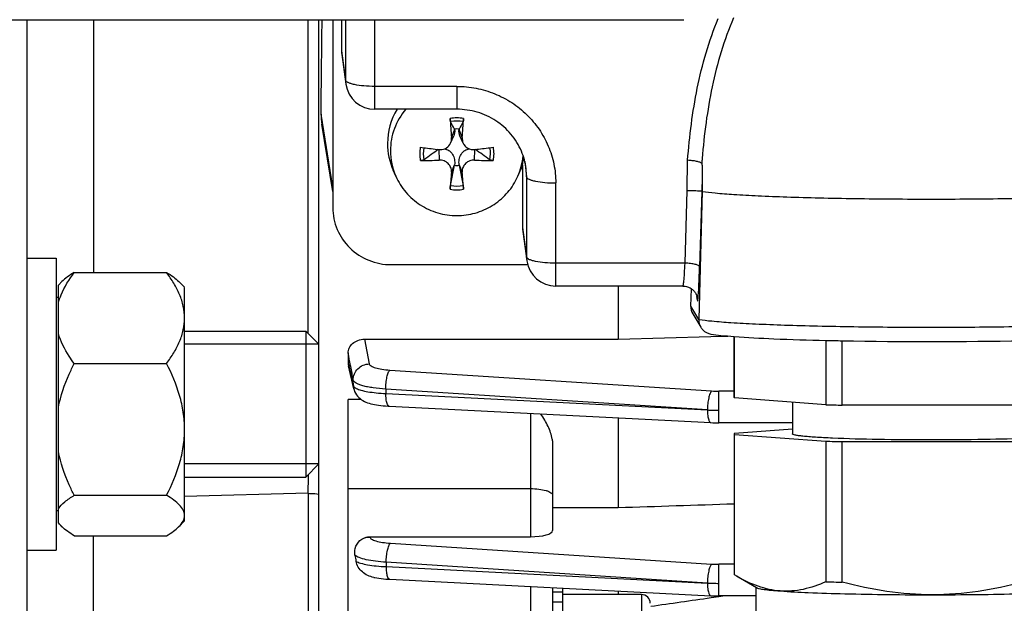
# Model space of a CAD drawing. Units: millimetres. Extents: x -1901 to 3285, y -189 to 3125.
# Drawn here: x 1754 to 1822, y 96 to 136 of the extents above; entities that cross this region are included whole.
import ezdxf

# ---------------------------------------------------------------- set-up
doc = ezdxf.new("R2010")
doc.units = ezdxf.units.MM
doc.header["$LTSCALE"] = 46.255
doc.header["$PDMODE"] = 3
doc.header["$PDSIZE"] = 0.3125
doc.layers.get('0').update_dxf_attribs({"linetype": 'CONTINUOUS'})
doc.layers.get('Defpoints').update_dxf_attribs({"linetype": 'CONTINUOUS'})
doc.layers.add('AM_5', color=3, linetype='CONTINUOUS', lineweight=25)
doc.layers.add('DETAILS', color=7, linetype='CONTINUOUS')
doc.styles.get("Standard").update_dxf_attribs({"font": 'txt', "width": 0.7})
doc.dimstyles.new('AM_DIN$0', dxfattribs={"dimtxt": 3.5, "dimasz": 2.5, "dimexe": 1, "dimexo": 1, "dimgap": 1.5, "dimtad": 1, "dimdsep": 46, "dimtxsty": 'STANDARD', "dimcen": 0, "dimclrd": 256, "dimclre": 256, "dimclrt": 2, "dimadec": 0, "dimazin": 2, "dimtp": 0.1, "dimtm": 0.1, "dimtfac": 0.71, "dimtdec": 3, "dimtmove": 0, "dimatfit": 3, "dimfxl": 1, "dimlwd": -1, "dimlwe": -1, "dimarcsym": 0})

# ---------------------------------------------------------------- blocks, each defined once
blk = doc.blocks.new('*D23')
at = {"layer": 'AM_5', "ltscale": 10, "transparency": 16777216}
for p, q in [((935.062, 790.721), (2067.36, 790.721)), ((2066.36, -139.279), (2066.36, 760.721)), ((935.062, -169.279), (2067.36, -169.279))]:
    blk.add_line(p, q, dxfattribs=at)
for points in [[(2061.36, 760.721), (2071.36, 760.721), (2066.36, 790.721)], [(2061.36, -139.279), (2071.36, -139.279), (2066.36, -169.279)]]:
    blk.add_solid(points, dxfattribs=at)
at = {"layer": 'Defpoints', "color": 0, "ltscale": 10, "transparency": 16777216}
for p in [(934.062, 790.721), (2066.36, 790.721), (934.062, -169.279)]:
    blk.add_point(p, dxfattribs=at)
at = {"layer": 'AM_5', "color": 2, "ltscale": 10, "transparency": 16777216, "insert": (2033.86, 305.313), "char_height": 35, "attachment_point": 5, "rotation": 90}
blk.add_mtext('960', dxfattribs=at)

msp = doc.modelspace()

# ---------------------------------------------------------------- linework, layer by layer
at = {"color": 7, "linetype": 'Continuous'}
for p, q in [((1669.796, 135.721), (1799.777, 135.721)), ((1754.777, 135.721), (1754.777, 49.221)), ((1774.777, 80.034), (1774.777, 135.721)), ((1775.727, 135.721), (1775.727, 122.851)), ((1776.327, 135.721), (1776.327, 133.589)), ((1776.345, 133.33), (1776.621, 131.315)), ((1784.227, 129.587), (1778.603, 129.587)), ((1775.727, 123.948), (1774.973, 128.566)), ((1784.071, 128.195), (1784.065, 128.227)), ((1784.389, 128.227), (1784.383, 128.195)), ((1783.796, 127.27), (1784.015, 127.769)), ((1784.658, 127.27), (1784.439, 127.769)), ((1782.994, 126.828), (1783.016, 126.825)), ((1785.438, 126.825), (1785.46, 126.828)), ((1783.795, 124.367), (1784.065, 125.751)), ((1784.065, 125.751), (1784.071, 125.791)), ((1784.383, 125.791), (1784.389, 125.751)), ((1784.389, 125.751), (1784.659, 124.367)), ((1788.727, 125.76), (1788.591, 125.413)), ((1788.727, 125.76), (1788.727, 121.483)), ((1801.03, 125.489), (1801.03, 123.966)), ((1780.046, 124.998), (1779.862, 125.414)), ((1788.408, 124.998), (1788.591, 125.414)), ((1801.03, 123.966), (1800.801, 115.197)), ((1801.02, 123.983), (1801.03, 123.966)), ((1788.745, 121.224), (1789.021, 119.209)), ((1754.777, 119.392), (1756.777, 119.392)), ((1756.777, 119.391), (1756.777, 99.392)), ((1779.727, 118.946), (1789.077, 118.946)), ((1758.015, 118.41), (1764.339, 118.41)), ((1757.198, 117.812), (1756.927, 117.542)), ((1756.927, 101.242), (1756.927, 117.541)), ((1765.577, 117.392), (1765.156, 117.812)), ((1765.577, 101.392), (1765.577, 117.391)), ((1799.721, 117.481), (1791.003, 117.481)), ((1795.277, 117.481), (1795.277, 113.84)), ((1799.721, 117.481), (1799.721, 117.481)), ((1800.259, 116.101), (1800.296, 117.296)), ((1756.927, 116.692), (1756.777, 116.692)), ((1800.7, 116.65), (1800.701, 116.648)), ((1800.701, 116.65), (1800.701, 116.648)), ((1800.398, 115.565), (1800.943, 114.658)), ((1765.577, 114.392), (1773.877, 114.392)), ((1795.277, 113.84), (1801.638, 114.024)), ((1801.638, 114.024), (1802.796, 114.057)), ((1803.227, 109.848), (1803.227, 114.022)), ((1803.247, 109.816), (1803.247, 114.02)), ((1774.777, 113.492), (1765.577, 113.492)), ((1777.906, 113.84), (1795.277, 113.84)), ((1809.511, 113.757), (1809.511, 109.35)), ((1810.631, 109.323), (1810.631, 113.734)), ((1776.777, 112.894), (1776.777, 112.201)), ((1758.015, 112.169), (1764.339, 112.169)), ((1777.171, 110.431), (1776.8, 112.016)), ((1776.777, 80.166), (1776.777, 109.704)), ((1809.511, 109.35), (1803.247, 109.816)), ((1807.227, 109.52), (1807.227, 107.35)), ((1823, 109.327), (1810.631, 109.323)), ((1779.59, 109.252), (1801.624, 108.125)), ((1795.277, 108.45), (1795.277, 102.311)), ((1801.624, 108.125), (1801.626, 108.125)), ((1807.227, 108.112), (1802.172, 108.112)), ((1803.227, 107.318), (1803.227, 97.726)), ((1807.227, 107.681), (1803.238, 107.374)), ((1803.247, 107.318), (1809.511, 106.853)), ((1803.247, 97.693), (1803.247, 107.318)), ((1790.777, 106.727), (1790.777, 100.733)), ((1809.511, 106.853), (1809.511, 97.228)), ((1810.631, 106.825), (1823, 106.829)), ((1810.631, 97.2), (1810.631, 106.825)), ((1774.777, 105.292), (1765.577, 105.292)), ((1765.577, 104.392), (1773.877, 104.392)), ((1758.015, 103.151), (1764.339, 103.151)), ((1756.927, 102.092), (1756.777, 102.092)), ((1790.777, 102.311), (1795.277, 102.311)), ((1757.198, 100.971), (1756.927, 101.242)), ((1765.577, 101.392), (1765.156, 100.971)), ((1758.015, 100.373), (1764.339, 100.373)), ((1778.259, 100.307), (1789.277, 100.307)), ((1754.777, 99.392), (1756.777, 99.392)), ((1779.551, 97.4), (1779.626, 97.396)), ((1779.625, 97.395), (1801.624, 96.27)), ((1803.402, 97.603), (1803.247, 97.693)), ((1804.761, 96.821), (1803.391, 97.609)), ((1790.777, 96.824), (1790.777, 81.666)), ((1791.477, 96.52), (1790.777, 96.52)), ((1791.477, 85.851), (1791.477, 96.789)), ((1795.277, 96.594), (1795.277, 96.351)), ((1804.727, 93.863), (1804.727, 96.841)), ((1790.777, 95.857), (1791.477, 95.857)), ((1796.877, 96.351), (1791.477, 96.351)), ((1801.624, 96.27), (1801.626, 96.27)), ((1801.644, 96.141), (1802.177, 96.217)), ((1804.727, 96.256), (1802.172, 96.256)), ((1802.177, 96.217), (1802.451, 96.256))]:
    msp.add_line(p, q, dxfattribs=at)
at = {"color": 9, "linetype": 'Continuous'}
for p, q in [((1759.341, 135.721), (1759.341, 118.41)), ((1774.038, 114.23), (1774.038, 135.721)), ((1776.603, 135.721), (1776.603, 131.575)), ((1778.603, 129.587), (1778.603, 135.721)), ((1776.327, 133.589), (1776.603, 131.575)), ((1776.621, 131.315), (1776.621, 131.315)), ((1784.227, 131.154), (1778.603, 131.154)), ((1784.227, 131.154), (1784.227, 129.587)), ((1775.727, 124.258), (1774.921, 129.251)), ((1784.071, 128.195), (1783.858, 127.647)), ((1784.596, 127.647), (1784.383, 128.195)), ((1782.996, 126.825), (1783.016, 126.105)), ((1785.438, 126.105), (1785.458, 126.825)), ((1783.858, 125.283), (1784.071, 125.791)), ((1784.383, 125.791), (1784.596, 125.283)), ((1788.876, 126.014), (1789.003, 124.96)), ((1800.017, 124.024), (1800.034, 126.09)), ((1789.003, 124.96), (1789.003, 119.469)), ((1791.003, 117.481), (1791.003, 124.539)), ((1799.86, 119.048), (1800.017, 124.024)), ((1801.02, 123.983), (1800.859, 118.806)), ((1788.727, 121.483), (1789.003, 119.469)), ((1789.021, 119.209), (1789.021, 119.209)), ((1799.86, 119.048), (1791.003, 119.048)), ((1799.721, 117.481), (1799.723, 117.481)), ((1800.706, 116.511), (1800.678, 116.758)), ((1800.801, 115.197), (1800.259, 116.101)), ((1777.906, 113.84), (1778.23, 112.147)), ((1776.778, 112.201), (1776.839, 111.941)), ((1776.956, 111.967), (1776.941, 112.043)), ((1779.638, 111.724), (1801.68, 110.295)), ((1777.143, 110.647), (1777.133, 111.042)), ((1801.395, 108.996), (1779.353, 110.427)), ((1779.353, 110.427), (1779.361, 110.121)), ((1779.361, 110.121), (1801.395, 108.996)), ((1803.227, 110.279), (1802.172, 110.279)), ((1802.172, 108.112), (1802.172, 110.279)), ((1777.68, 109.704), (1776.777, 109.704)), ((1789.277, 108.757), (1789.277, 100.307)), ((1774.038, 103.284), (1765.577, 103.074)), ((1774.038, 103.284), (1774.038, 94.331)), ((1776.777, 103.606), (1789.277, 103.606)), ((1759.341, 93.867), (1759.341, 100.373)), ((1778.259, 100.307), (1778.262, 100.291)), ((1779.671, 99.866), (1801.68, 98.439)), ((1801.395, 97.14), (1779.386, 98.569)), ((1779.386, 98.569), (1779.396, 98.263)), ((1779.396, 98.263), (1801.395, 97.14)), ((1803.227, 98.423), (1802.172, 98.423)), ((1802.172, 96.256), (1802.172, 98.423)), ((1789.277, 96.901), (1789.277, 80.166)), ((1796.877, 96.351), (1796.877, 86.351))]:
    msp.add_line(p, q, dxfattribs=at)
at = {"color": 7, "linetype": 'Continuous'}
for points in [[(1799.721, 117.481), (1799.801, 117.478), (1799.877, 117.468), (1799.951, 117.453), (1800.022, 117.433), (1800.089, 117.409), (1800.153, 117.38), (1800.214, 117.349), (1800.271, 117.313), (1800.325, 117.276), (1800.376, 117.235), (1800.423, 117.192), (1800.466, 117.147), (1800.505, 117.101), (1800.54, 117.053), (1800.571, 117.005), (1800.598, 116.958), (1800.622, 116.911), (1800.641, 116.866), (1800.658, 116.823), (1800.671, 116.784), (1800.681, 116.749), (1800.688, 116.718), (1800.693, 116.694), (1800.697, 116.675), (1800.699, 116.661), (1800.7, 116.652), (1800.7, 116.65)], [(1777.17, 110.431), (1777.185, 110.377), (1777.225, 110.259), (1777.279, 110.145), (1777.343, 110.038), (1777.419, 109.938), (1777.503, 109.848), (1777.594, 109.767), (1777.691, 109.695), (1777.793, 109.633), (1777.896, 109.579), (1778.002, 109.532), (1778.11, 109.49), (1778.222, 109.454), (1778.339, 109.422), (1778.461, 109.392), (1778.59, 109.366), (1778.726, 109.342), (1778.869, 109.32), (1779.021, 109.301), (1779.181, 109.283), (1779.349, 109.269)], [(1779.349, 109.269), (1779.524, 109.257), (1779.592, 109.253)], [(1801.626, 108.126), (1801.763, 108.12), (1801.894, 108.116), (1802.026, 108.114), (1802.157, 108.113), (1802.172, 108.113)], [(1778.544, 97.526), (1778.607, 97.513), (1778.741, 97.488), (1778.884, 97.466), (1779.037, 97.446), (1779.199, 97.428), (1779.371, 97.412), (1779.551, 97.4)], [(1801.626, 96.271), (1801.763, 96.264), (1801.894, 96.26), (1802.026, 96.258), (1802.157, 96.257), (1802.172, 96.257)]]:
    msp.add_lwpolyline(points, dxfattribs=at)
at = {"color": 9, "linetype": 'Continuous'}
for centre, radius, start, end in [((1778.533, 131.577), 1.93, 180.04785, 187.79615), ((1784.227, 126.408), 2.588, 90.00846, 100.32978), ((1784.227, 126.408), 2.588, 79.67022, 89.99154), ((1858.855, 121.397), 58.024, 175.2447, 175.56418), ((1784.443, 124.96), 4.56, 0.00588, 6.943), ((1784.227, 126.656), 2.588, 259.67022, 269.99154), ((1784.227, 126.656), 2.588, 270.00846, 280.32978), ((1790.933, 119.471), 1.93, 180.04785, 187.79615), ((1791.271, 117.53), 9.524, 355.13313, 355.76231), ((1799.759, 116.539), 0.947, 358.29592, 6.60137), ((1778.193, 110.676), 1.052, 181.59595, 193.30059), ((1802.167, 117.849), 7.57, 266.31293, 270.03736), ((1779.595, 109.325), 0.0716, 261.13963, 265.6666), ((1802.147, 123.029), 14.055, 266.9349, 268.50525), ((1802.171, 123.832), 14.859, 268.49193, 270.00201), ((1668.303, 106.266), 105.777, 358.38477, 359.08756), ((1802.167, 105.994), 7.57, 266.31293, 270.03736), ((1779.63, 97.467), 0.0716, 261.12064, 265.66611), ((1802.147, 111.174), 14.055, 266.9349, 268.50525), ((1802.171, 111.977), 14.859, 268.49193, 270.00201)]:
    msp.add_arc(centre, radius, start, end, dxfattribs=at)
at = {"color": 7, "linetype": 'Continuous'}
for centre, radius, start, end in [((1778.603, 131.587), 2, 187.80248, 270.00001), ((1784.032, 127.241), 4.555, 148.98021, 179.95492), ((1778.869, 129.202), 3.948, 179.28047, 189.2635), ((1858.887, 133.755), 75.277, 183.65741, 184.65412), ((1709.567, 133.755), 75.277, 355.34588, 356.34259), ((1671.433, 69.304), 127.114, 27.61616, 27.87768), ((1784.227, 126.923), 1.314, 82.93527, 97.06473), ((1897.02, 69.304), 127.114, 152.12232, 152.38384), ((1784.023, 127.246), 4.546, 180.02691, 203.77028), ((1789.154, 181.065), 54.586, 262.20054, 262.42088), ((1789.53, 183.915), 57.461, 262.42445, 263.46897), ((2012.049, -192.685), 393.158, 125.64019, 125.81465), ((1783.104, 127.598), 0.778, 263.48285, 269.72327), ((1778.826, 184.705), 58.256, 276.53816, 277.56842), ((1556.405, -192.685), 393.158, 54.18535, 54.35981), ((1779.3, 181.065), 54.586, 277.57912, 277.79946), ((1784.029, 126.752), 4.352, 180.01719, 203.79033), ((1784.417, 126.754), 4.361, 336.22695, 355.40271), ((1784.508, 124.965), 4.495, 6.9724, 22.88256), ((1781.879, 150.56), 24.481, 269.69014, 272.6624), ((1784.227, 127.055), 1.314, 262.93527, 277.06473), ((1786.565, 150.081), 24.002, 267.30795, 270.33951), ((1871.36, 117.613), 87.837, 174.99059, 175.75816), ((1693.512, 117.323), 91.431, 4.25693, 4.99433), ((1784.388, 126.766), 4.392, 333.63096, 336.24039), ((1791.003, 119.481), 2, 187.80248, 270.00001), ((1801.803, 115.17), 1.002, 178.50384, 179.99986), ((1801.798, 115.17), 0.997, 179.98985, 210.93156), ((1801.794, 115.169), 0.993, 210.99431, 224.32991), ((1801.79, 115.166), 0.988, 224.35712, 260.83618), ((1815.457, 373.614), 259.925, 268.68823, 268.93545), ((1816.723, 454.717), 341.038, 268.97592, 271.05531), ((1777.588, 112.201), 0.811, 180.01405, 193.23585), ((1815.178, 315.627), 206.354, 268.42631, 268.73739), ((1815.042, 307.627), 200.85, 268.42205, 268.74165), ((1787.664, 100.655), 10.543, 188.76422, 191.08388), ((1814.932, 293.965), 196.812, 268.42153, 268.58241), ((1815.336, 310.421), 213.273, 268.58334, 268.73587), ((1796.877, 95.751), 0.6, 0, 90), ((1816.48, 331.801), 235.464, 268.61861, 270.08157)]:
    msp.add_arc(centre, radius, start, end, dxfattribs=at)
for centre, major_axis, ratio, start_param, end_param in [((1771.746, 178.221), (-0.725, 95.75), 0.034091, -2.107903, -2.031014), ((1778.328, 133.591), (2, 0.029), 0.976286, 3.127654, 3.261008), ((1790.728, 121.485), (2, 0.029), 0.976286, 3.127654, 3.261008), ((1801.258, 116.075), (0.973, 0.234), 0.989906, 2.876925, 3.443364), ((1789.277, 100.733), (1.5, 0), 0.283733, -1.570796, 0)]:
    msp.add_ellipse(centre, major_axis=major_axis, ratio=ratio, start_param=start_param, end_param=end_param, dxfattribs=at)
at = {"color": 9, "linetype": 'Continuous'}
for points, knots in [([(1800.034, 126.09), (1800.167, 127.745), (1800.474, 130.225), (1801.264, 133.459), (1801.815, 135.034), (1802.133, 135.806)], [0, 0, 0, 0, 0.499127, 0.749046, 1, 1, 1, 1]), ([(1803.185, 135.842), (1802.86, 135.087), (1802.296, 133.537), (1801.483, 130.33), (1801.168, 127.859), (1801.03, 126.207)], [0, 0, 0, 0, 0.248846, 0.498113, 1, 1, 1, 1]), ([(1776.635, 131.509), (1776.631, 131.514), (1776.616, 131.534), (1776.605, 131.558), (1776.603, 131.575)], [0, 0, 0, 0, 0.278097, 1, 1, 1, 1]), ([(1776.77, 131.413), (1776.756, 131.42), (1776.707, 131.446), (1776.66, 131.479), (1776.635, 131.509)], [0, 0, 0, 0, 0.296074, 1, 1, 1, 1]), ([(1777.207, 131.277), (1777.123, 131.294), (1776.975, 131.331), (1776.83, 131.383), (1776.77, 131.413)], [0, 0, 0, 0, 0.560551, 1, 1, 1, 1]), ([(1778.603, 131.154), (1778.351, 131.154), (1777.884, 131.172), (1777.419, 131.232), (1777.207, 131.277)], [0, 0, 0, 0, 0.5375, 1, 1, 1, 1]), ([(1784.227, 131.154), (1784.67, 131.154), (1785.556, 131.069), (1786.834, 130.69), (1788.013, 130.076), (1789.047, 129.249), (1789.895, 128.24), (1790.526, 127.089), (1790.915, 125.839), (1791.003, 124.971), (1791.003, 124.539)], [0, 0, 0, 0, 0.126469, 0.252711, 0.378546, 0.503842, 0.628554, 0.752723, 0.876472, 1, 1, 1, 1]), ([(1789.003, 124.96), (1789.007, 124.929), (1789.058, 124.858), (1789.186, 124.786), (1789.375, 124.715), (1789.523, 124.679), (1789.607, 124.662)], [0, 0, 0, 0, 0.136687, 0.342638, 0.631515, 1, 1, 1, 1]), ([(1789.607, 124.662), (1789.819, 124.617), (1790.284, 124.557), (1790.751, 124.539), (1791.003, 124.539)], [0, 0, 0, 0, 0.4625, 1, 1, 1, 1]), ([(1789.035, 119.403), (1789.031, 119.408), (1789.016, 119.428), (1789.005, 119.452), (1789.003, 119.469)], [0, 0, 0, 0, 0.278097, 1, 1, 1, 1]), ([(1789.17, 119.307), (1789.156, 119.314), (1789.107, 119.34), (1789.06, 119.373), (1789.035, 119.403)], [0, 0, 0, 0, 0.296074, 1, 1, 1, 1]), ([(1789.607, 119.171), (1789.523, 119.188), (1789.375, 119.225), (1789.23, 119.277), (1789.17, 119.307)], [0, 0, 0, 0, 0.560551, 1, 1, 1, 1]), ([(1791.003, 119.048), (1790.751, 119.048), (1790.284, 119.066), (1789.819, 119.126), (1789.607, 119.171)], [0, 0, 0, 0, 0.5375, 1, 1, 1, 1]), ([(1799.779, 117.808), (1799.797, 117.986), (1799.827, 118.4), (1799.849, 118.813), (1799.86, 119.048)], [0, 0, 0, 0, 0.432836, 1, 1, 1, 1]), ([(1800.559, 118.965), (1800.453, 118.99), (1800.22, 119.027), (1799.986, 119.044), (1799.86, 119.048)], [0, 0, 0, 0, 0.463679, 1, 1, 1, 1]), ([(1800.859, 118.806), (1800.858, 118.822), (1800.833, 118.858), (1800.733, 118.919), (1800.634, 118.947), (1800.559, 118.965)], [0, 0, 0, 0, 0.137223, 0.344038, 1, 1, 1, 1]), ([(1800.769, 116.827), (1800.79, 117.103), (1800.823, 117.763), (1800.848, 118.423), (1800.859, 118.806)], [0, 0, 0, 0, 0.419337, 1, 1, 1, 1]), ([(1799.723, 117.481), (1799.725, 117.483), (1799.73, 117.492), (1799.736, 117.508), (1799.743, 117.536), (1799.753, 117.59), (1799.765, 117.683), (1799.774, 117.763), (1799.779, 117.809)], [0, 0, 0, 0, 0.028304, 0.082862, 0.165513, 0.276493, 0.582994, 1, 1, 1, 1]), ([(1800.706, 116.511), (1800.708, 116.499), (1800.71, 116.483), (1800.714, 116.466), (1800.716, 116.459), (1800.721, 116.454), (1800.725, 116.459), (1800.728, 116.466), (1800.731, 116.477), (1800.735, 116.493), (1800.74, 116.523), (1800.746, 116.57), (1800.754, 116.641), (1800.759, 116.693), (1800.761, 116.722)], [0, 0, 0, 0, 0.108366, 0.142961, 0.16492, 0.176342, 0.188373, 0.211259, 0.246833, 0.295484, 0.357276, 0.520129, 0.734771, 1, 1, 1, 1]), ([(1800.801, 115.197), (1801.1, 115.147), (1801.836, 115.067), (1803.129, 114.969), (1804.788, 114.881), (1806.767, 114.804), (1809.013, 114.742), (1812.363, 114.679), (1816.727, 114.65), (1821.091, 114.679), (1824.441, 114.742), (1826.687, 114.804), (1828.666, 114.881), (1830.324, 114.969), (1831.618, 115.067), (1832.354, 115.147), (1832.652, 115.197)], [0, 0, 0, 0, 0.028491, 0.069544, 0.122101, 0.18477, 0.255879, 0.333526, 0.5, 0.666474, 0.744121, 0.81523, 0.877899, 0.930456, 0.971509, 1, 1, 1, 1]), ([(1777.132, 111.042), (1777.128, 111.183), (1777.182, 111.472), (1777.425, 111.838), (1777.794, 112.082), (1778.085, 112.145), (1778.23, 112.147)], [0, 0, 0, 0, 0.246695, 0.495324, 0.747062, 1, 1, 1, 1]), ([(1778.23, 112.147), (1778.242, 112.086), (1778.339, 112.005), (1778.489, 111.933), (1778.736, 111.848), (1779.122, 111.77), (1779.456, 111.736), (1779.638, 111.724)], [0, 0, 0, 0, 0.123423, 0.218549, 0.337108, 0.637088, 1, 1, 1, 1]), ([(1779.439, 111.241), (1779.462, 111.345), (1779.501, 111.487), (1779.575, 111.646), (1779.616, 111.704), (1779.638, 111.724)], [0, 0, 0, 0, 0.605365, 0.83172, 1, 1, 1, 1]), ([(1779.353, 110.427), (1779.066, 110.442), (1778.651, 110.479), (1778.131, 110.564), (1777.808, 110.638), (1777.542, 110.723), (1777.338, 110.817), (1777.196, 110.916), (1777.14, 111.002), (1777.132, 111.042)], [0, 0, 0, 0, 0.364312, 0.524901, 0.665359, 0.783144, 0.877346, 0.948292, 1, 1, 1, 1]), ([(1779.353, 110.427), (1779.354, 110.568), (1779.37, 110.841), (1779.411, 111.112), (1779.439, 111.241)], [0, 0, 0, 0, 0.515417, 1, 1, 1, 1]), ([(1777.162, 110.601), (1777.167, 110.593), (1777.193, 110.558), (1777.228, 110.53), (1777.256, 110.511)], [0, 0, 0, 0, 0.216265, 1, 1, 1, 1]), ([(1777.256, 110.511), (1777.262, 110.507), (1777.286, 110.491), (1777.311, 110.477), (1777.331, 110.467)], [0, 0, 0, 0, 0.234389, 1, 1, 1, 1]), ([(1777.331, 110.467), (1777.434, 110.414), (1777.698, 110.325), (1778.159, 110.231), (1778.729, 110.159), (1779.142, 110.131), (1779.361, 110.121)], [0, 0, 0, 0, 0.168604, 0.39992, 0.681969, 1, 1, 1, 1]), ([(1779.447, 109.437), (1779.415, 109.532), (1779.375, 109.761), (1779.362, 109.991), (1779.361, 110.121)], [0, 0, 0, 0, 0.437581, 1, 1, 1, 1]), ([(1801.68, 110.295), (1801.658, 110.275), (1801.618, 110.217), (1801.543, 110.058), (1801.504, 109.916), (1801.481, 109.812)], [0, 0, 0, 0, 0.168279, 0.394635, 1, 1, 1, 1]), ([(1779.584, 109.254), (1779.555, 109.259), (1779.491, 109.319), (1779.463, 109.391), (1779.447, 109.437)], [0, 0, 0, 0, 0.384775, 1, 1, 1, 1]), ([(1801.481, 109.812), (1801.453, 109.682), (1801.412, 109.412), (1801.396, 109.138), (1801.395, 108.997)], [0, 0, 0, 0, 0.484583, 1, 1, 1, 1]), ([(1801.395, 108.994), (1801.396, 108.864), (1801.409, 108.634), (1801.449, 108.405), (1801.481, 108.31)], [0, 0, 0, 0, 0.562418, 1, 1, 1, 1]), ([(1801.481, 108.31), (1801.49, 108.284), (1801.509, 108.237), (1801.548, 108.168), (1801.594, 108.129), (1801.624, 108.126)], [0, 0, 0, 0, 0.343809, 0.619914, 1, 1, 1, 1]), ([(1774.038, 103.284), (1774.101, 103.282), (1774.348, 103.273), (1774.594, 103.255), (1774.777, 103.236)], [0, 0, 0, 0, 0.254223, 1, 1, 1, 1]), ([(1789.277, 103.606), (1789.469, 103.606), (1789.826, 103.586), (1790.179, 103.522), (1790.338, 103.474)], [0, 0, 0, 0, 0.536723, 1, 1, 1, 1]), ([(1790.338, 103.474), (1790.401, 103.455), (1790.514, 103.415), (1790.655, 103.34), (1790.75, 103.257), (1790.777, 103.186), (1790.777, 103.155)], [0, 0, 0, 0, 0.348239, 0.627018, 0.837693, 1, 1, 1, 1]), ([(1778.262, 100.291), (1778.272, 100.23), (1778.369, 100.149), (1778.518, 100.076), (1778.766, 99.99), (1779.153, 99.913), (1779.487, 99.878), (1779.671, 99.866)], [0, 0, 0, 0, 0.12281, 0.217702, 0.33617, 0.636399, 1, 1, 1, 1]), ([(1779.472, 99.383), (1779.495, 99.487), (1779.534, 99.629), (1779.608, 99.789), (1779.649, 99.846), (1779.671, 99.866)], [0, 0, 0, 0, 0.605365, 0.83172, 1, 1, 1, 1]), ([(1779.386, 98.569), (1779.387, 98.71), (1779.403, 98.983), (1779.443, 99.254), (1779.472, 99.383)], [0, 0, 0, 0, 0.515417, 1, 1, 1, 1]), ([(1779.386, 98.569), (1779.139, 98.581), (1778.679, 98.619), (1778.059, 98.717), (1777.63, 98.834), (1777.376, 98.951), (1777.282, 99.015), (1777.246, 99.048)], [0, 0, 0, 0, 0.334281, 0.62365, 0.847862, 0.932946, 1, 1, 1, 1]), ([(1777.317, 98.63), (1777.361, 98.603), (1777.466, 98.555), (1777.729, 98.467), (1778.149, 98.379), (1778.737, 98.302), (1779.167, 98.273), (1779.396, 98.263)], [0, 0, 0, 0, 0.072178, 0.162388, 0.391881, 0.67593, 1, 1, 1, 1]), ([(1779.482, 97.579), (1779.45, 97.675), (1779.41, 97.904), (1779.397, 98.134), (1779.396, 98.263)], [0, 0, 0, 0, 0.437581, 1, 1, 1, 1]), ([(1801.481, 97.956), (1801.453, 97.827), (1801.412, 97.556), (1801.396, 97.283), (1801.395, 97.142)], [0, 0, 0, 0, 0.484583, 1, 1, 1, 1]), ([(1801.68, 98.439), (1801.658, 98.419), (1801.618, 98.361), (1801.543, 98.202), (1801.504, 98.06), (1801.481, 97.956)], [0, 0, 0, 0, 0.168279, 0.394635, 1, 1, 1, 1]), ([(1779.619, 97.396), (1779.589, 97.401), (1779.526, 97.461), (1779.498, 97.534), (1779.482, 97.579)], [0, 0, 0, 0, 0.384792, 1, 1, 1, 1]), ([(1801.395, 97.138), (1801.396, 97.009), (1801.409, 96.779), (1801.449, 96.55), (1801.481, 96.454)], [0, 0, 0, 0, 0.562418, 1, 1, 1, 1]), ([(1801.481, 96.454), (1801.49, 96.428), (1801.509, 96.381), (1801.548, 96.313), (1801.594, 96.273), (1801.624, 96.271)], [0, 0, 0, 0, 0.343809, 0.619914, 1, 1, 1, 1])]:
    msp.add_open_spline(points, degree=3, knots=knots, dxfattribs=at)
at = {"color": 7, "linetype": 'Continuous'}
for points, knots in [([(1780.725, 129.588), (1780.393, 129.197), (1779.861, 128.294), (1779.676, 127.262), (1779.676, 126.751)], [0, 0, 0, 0, 0.501308, 1, 1, 1, 1]), ([(1788.649, 126.713), (1788.472, 127.133), (1787.985, 127.928), (1786.932, 128.857), (1785.642, 129.451), (1784.698, 129.587), (1784.227, 129.587)], [0, 0, 0, 0, 0.245313, 0.494102, 0.746102, 1, 1, 1, 1]), ([(1783.795, 128.74), (1783.791, 128.749), (1783.784, 128.776), (1783.772, 128.846), (1783.766, 128.908), (1783.763, 128.953)], [0, 0, 0, 0, 0.137821, 0.370946, 1, 1, 1, 1]), ([(1784.691, 128.953), (1784.688, 128.908), (1784.682, 128.846), (1784.669, 128.776), (1784.663, 128.749), (1784.659, 128.74)], [0, 0, 0, 0, 0.629066, 0.862184, 1, 1, 1, 1]), ([(1784.071, 128.195), (1784.082, 128.125), (1784.085, 127.978), (1784.045, 127.836), (1784.015, 127.768)], [0, 0, 0, 0, 0.490771, 1, 1, 1, 1]), ([(1784.439, 127.769), (1784.409, 127.837), (1784.369, 127.978), (1784.372, 128.125), (1784.383, 128.195)], [0, 0, 0, 0, 0.509191, 1, 1, 1, 1]), ([(1783.101, 126.82), (1783.245, 126.82), (1783.54, 126.902), (1783.737, 127.138), (1783.795, 127.269)], [0, 0, 0, 0, 0.499787, 1, 1, 1, 1]), ([(1783.362, 126.866), (1783.473, 126.852), (1783.644, 126.797), (1783.829, 126.649), (1783.977, 126.451), (1784.081, 126.157), (1784.086, 125.91), (1784.071, 125.791)], [0, 0, 0, 0, 0.234724, 0.361403, 0.491965, 0.747938, 1, 1, 1, 1]), ([(1784.383, 125.791), (1784.368, 125.91), (1784.373, 126.157), (1784.477, 126.451), (1784.625, 126.649), (1784.81, 126.797), (1784.981, 126.852), (1785.092, 126.866)], [0, 0, 0, 0, 0.252107, 0.508127, 0.638708, 0.76536, 1, 1, 1, 1]), ([(1784.658, 127.27), (1784.722, 127.125), (1784.948, 126.871), (1785.281, 126.807), (1785.438, 126.825)], [0, 0, 0, 0, 0.500016, 1, 1, 1, 1]), ([(1788.727, 125.76), (1788.74, 125.822), (1788.765, 126.02), (1788.775, 126.22), (1788.779, 126.357)], [0, 0, 0, 0, 0.316768, 1, 1, 1, 1]), ([(1781.987, 126.132), (1781.958, 126.111), (1781.875, 126.088), (1781.793, 126.079), (1781.747, 126.079)], [0, 0, 0, 0, 0.435013, 1, 1, 1, 1]), ([(1783.858, 125.283), (1783.867, 125.389), (1783.835, 125.611), (1783.647, 125.891), (1783.357, 126.074), (1783.128, 126.11), (1783.016, 126.105)], [0, 0, 0, 0, 0.241165, 0.490294, 0.7453, 1, 1, 1, 1]), ([(1785.438, 126.105), (1785.326, 126.11), (1785.097, 126.074), (1784.807, 125.891), (1784.619, 125.611), (1784.586, 125.389), (1784.596, 125.283)], [0, 0, 0, 0, 0.254699, 0.509711, 0.758834, 1, 1, 1, 1]), ([(1786.707, 126.079), (1786.661, 126.079), (1786.579, 126.088), (1786.496, 126.111), (1786.467, 126.132)], [0, 0, 0, 0, 0.564998, 1, 1, 1, 1]), ([(1801.004, 125.884), (1800.988, 125.899), (1800.945, 125.926), (1800.828, 125.976), (1800.63, 126.026), (1800.349, 126.07), (1800.143, 126.085), (1800.034, 126.09)], [0, 0, 0, 0, 0.064052, 0.14957, 0.38053, 0.67384, 1, 1, 1, 1]), ([(1801.004, 125.884), (1801.005, 125.872), (1801.016, 125.846), (1801.02, 125.802), (1801.024, 125.753), (1801.027, 125.684), (1801.029, 125.596), (1801.03, 125.525), (1801.03, 125.489)], [0, 0, 0, 0, 0.094839, 0.208074, 0.33407, 0.464681, 0.731247, 1, 1, 1, 1]), ([(1780.046, 124.997), (1780.221, 124.601), (1780.692, 123.854), (1781.692, 122.986), (1782.904, 122.434), (1783.787, 122.308), (1784.227, 122.308)], [0, 0, 0, 0, 0.247735, 0.497147, 0.748114, 1, 1, 1, 1]), ([(1784.227, 122.308), (1784.65, 122.308), (1785.499, 122.424), (1786.672, 122.935), (1787.657, 123.743), (1788.138, 124.442), (1788.323, 124.815)], [0, 0, 0, 0, 0.251779, 0.502705, 0.752167, 1, 1, 1, 1]), ([(1783.763, 124.11), (1783.765, 124.132), (1783.773, 124.218), (1783.783, 124.304), (1783.795, 124.367)], [0, 0, 0, 0, 0.258071, 1, 1, 1, 1]), ([(1784.659, 124.367), (1784.662, 124.349), (1784.676, 124.264), (1784.686, 124.178), (1784.691, 124.11)], [0, 0, 0, 0, 0.20818, 1, 1, 1, 1]), ([(1800.02, 124.024), (1800.084, 124.024), (1800.316, 124.023), (1800.549, 124.018), (1800.717, 124.011)], [0, 0, 0, 0, 0.27558, 1, 1, 1, 1]), ([(1800.717, 124.011), (1800.759, 124.009), (1800.832, 124.006), (1800.916, 123.999), (1800.967, 123.994), (1800.993, 123.99), (1801.009, 123.986), (1801.018, 123.983), (1801.02, 123.981)], [0, 0, 0, 0, 0.410138, 0.719192, 0.832451, 0.917078, 0.972667, 1, 1, 1, 1]), ([(1801.03, 123.963), (1801.326, 123.915), (1802.053, 123.836), (1803.33, 123.74), (1804.966, 123.653), (1806.916, 123.577), (1809.13, 123.516), (1812.429, 123.455), (1814.984, 123.437), (1816.727, 123.437)], [0, 0, 0, 0, 0.057179, 0.139416, 0.244595, 0.369935, 0.512104, 0.667307, 1, 1, 1, 1]), ([(1816.727, 123.437), (1818.469, 123.437), (1821.025, 123.455), (1824.324, 123.516), (1826.538, 123.577), (1828.488, 123.653), (1830.124, 123.74), (1831.401, 123.836), (1832.128, 123.915), (1832.424, 123.963)], [0, 0, 0, 0, 0.332693, 0.487896, 0.630065, 0.755405, 0.860584, 0.942821, 1, 1, 1, 1]), ([(1775.727, 122.851), (1775.727, 122.343), (1775.937, 121.311), (1776.831, 120.013), (1778.16, 119.147), (1779.207, 118.946), (1779.727, 118.946)], [0, 0, 0, 0, 0.247223, 0.496082, 0.747237, 1, 1, 1, 1]), ([(1756.927, 116.341), (1756.978, 116.523), (1757.241, 117.262), (1757.662, 117.934), (1758.015, 118.41)], [0, 0, 0, 0, 0.242023, 1, 1, 1, 1]), ([(1758.015, 118.41), (1757.854, 118.314), (1757.559, 118.123), (1757.285, 117.899), (1757.168, 117.782)], [0, 0, 0, 0, 0.530675, 1, 1, 1, 1]), ([(1764.339, 118.41), (1764.499, 118.314), (1764.795, 118.123), (1765.069, 117.899), (1765.186, 117.782)], [0, 0, 0, 0, 0.530704, 1, 1, 1, 1]), ([(1765.577, 115.29), (1765.577, 115.562), (1765.514, 116.115), (1765.247, 116.916), (1764.846, 117.685), (1764.517, 118.171), (1764.339, 118.41)], [0, 0, 0, 0, 0.239532, 0.484652, 0.738138, 1, 1, 1, 1]), ([(1764.339, 112.169), (1764.516, 112.409), (1764.846, 112.894), (1765.247, 113.664), (1765.513, 114.465), (1765.577, 115.017), (1765.577, 115.29)], [0, 0, 0, 0, 0.261822, 0.515304, 0.760451, 1, 1, 1, 1]), ([(1758.015, 112.169), (1757.894, 112.332), (1757.448, 112.971), (1757.084, 113.681), (1756.927, 114.238)], [0, 0, 0, 0, 0.258821, 1, 1, 1, 1]), ([(1801.633, 114.19), (1801.862, 114.154), (1802.392, 114.09), (1802.922, 114.045), (1803.222, 114.022)], [0, 0, 0, 0, 0.435454, 1, 1, 1, 1]), ([(1803.222, 114.022), (1804.127, 113.953), (1806.222, 113.847), (1808.318, 113.784), (1809.506, 113.757)], [0, 0, 0, 0, 0.432914, 1, 1, 1, 1]), ([(1776.777, 112.894), (1776.777, 113.011), (1776.835, 113.257), (1777.078, 113.568), (1777.452, 113.787), (1777.751, 113.84), (1777.906, 113.84)], [0, 0, 0, 0, 0.215917, 0.45055, 0.713685, 1, 1, 1, 1]), ([(1756.927, 109.18), (1757.08, 109.961), (1757.432, 110.976), (1757.893, 111.932), (1758.015, 112.169)], [0, 0, 0, 0, 0.749261, 1, 1, 1, 1]), ([(1765.577, 107.66), (1765.577, 108.052), (1765.515, 108.839), (1765.165, 110.376), (1764.698, 111.469), (1764.339, 112.169)], [0, 0, 0, 0, 0.249645, 0.499547, 1, 1, 1, 1]), ([(1803.247, 109.816), (1803.244, 109.818), (1803.235, 109.827), (1803.227, 109.839), (1803.227, 109.848)], [0, 0, 0, 0, 0.309757, 1, 1, 1, 1]), ([(1790.759, 106.984), (1790.717, 107.29), (1790.496, 107.902), (1790.163, 108.447), (1789.981, 108.721)], [0, 0, 0, 0, 0.484484, 1, 1, 1, 1]), ([(1764.339, 103.151), (1764.698, 103.851), (1765.165, 104.944), (1765.515, 106.481), (1765.577, 107.268), (1765.577, 107.66)], [0, 0, 0, 0, 0.500408, 0.75034, 1, 1, 1, 1]), ([(1803.238, 107.374), (1803.236, 107.372), (1803.231, 107.366), (1803.227, 107.357), (1803.227, 107.35)], [0, 0, 0, 0, 0.288247, 1, 1, 1, 1]), ([(1803.227, 107.35), (1803.227, 107.348), (1803.229, 107.335), (1803.239, 107.324), (1803.247, 107.318)], [0, 0, 0, 0, 0.209488, 1, 1, 1, 1]), ([(1809.974, 107.059), (1809.768, 107.068), (1809.379, 107.087), (1808.832, 107.119), (1808.36, 107.153), (1807.968, 107.188), (1807.658, 107.225), (1807.435, 107.261), (1807.302, 107.295), (1807.241, 107.324), (1807.227, 107.343), (1807.227, 107.35)], [0, 0, 0, 0, 0.222687, 0.420269, 0.590898, 0.732996, 0.845297, 0.926904, 0.97752, 0.99168, 1, 1, 1, 1]), ([(1823.479, 107.059), (1822.448, 107.014), (1820.197, 106.955), (1816.726, 106.926), (1813.255, 106.955), (1811.005, 107.014), (1809.974, 107.059)], [0, 0, 0, 0, 0.229166, 0.500014, 0.770855, 1, 1, 1, 1]), ([(1758.015, 103.151), (1757.893, 103.388), (1757.432, 104.344), (1757.08, 105.359), (1756.927, 106.141)], [0, 0, 0, 0, 0.250672, 1, 1, 1, 1]), ([(1756.927, 102.23), (1757.042, 102.411), (1757.391, 102.751), (1757.789, 103.015), (1758.015, 103.151)], [0, 0, 0, 0, 0.449284, 1, 1, 1, 1]), ([(1765.577, 101.762), (1765.577, 101.886), (1765.501, 102.157), (1765.222, 102.51), (1764.823, 102.845), (1764.51, 103.048), (1764.339, 103.151)], [0, 0, 0, 0, 0.193118, 0.419927, 0.690491, 1, 1, 1, 1]), ([(1757.168, 101.001), (1757.144, 101.025), (1757.056, 101.116), (1756.977, 101.215), (1756.927, 101.294)], [0, 0, 0, 0, 0.264819, 1, 1, 1, 1]), ([(1765.186, 101.001), (1765.298, 101.112), (1765.489, 101.338), (1765.577, 101.629), (1765.577, 101.762)], [0, 0, 0, 0, 0.543725, 1, 1, 1, 1]), ([(1758.015, 100.373), (1757.854, 100.469), (1757.559, 100.661), (1757.285, 100.884), (1757.168, 101.001)], [0, 0, 0, 0, 0.530675, 1, 1, 1, 1]), ([(1764.339, 100.373), (1764.499, 100.469), (1764.795, 100.661), (1765.069, 100.884), (1765.186, 101.001)], [0, 0, 0, 0, 0.530704, 1, 1, 1, 1]), ([(1777.244, 99.048), (1777.212, 99.252), (1777.258, 99.689), (1777.541, 100.032), (1777.717, 100.146)], [0, 0, 0, 0, 0.496271, 1, 1, 1, 1]), ([(1777.717, 100.146), (1777.836, 100.223), (1778.021, 100.293), (1778.211, 100.307), (1778.259, 100.307)], [0, 0, 0, 0, 0.747566, 1, 1, 1, 1]), ([(1778.543, 97.523), (1778.399, 97.552), (1778.115, 97.643), (1777.741, 97.882), (1777.454, 98.215), (1777.345, 98.488), (1777.318, 98.628)], [0, 0, 0, 0, 0.254596, 0.506568, 0.754992, 1, 1, 1, 1]), ([(1803.247, 97.693), (1803.244, 97.696), (1803.235, 97.704), (1803.227, 97.717), (1803.227, 97.726)], [0, 0, 0, 0, 0.309757, 1, 1, 1, 1]), ([(1806.379, 96.595), (1805.869, 96.633), (1804.827, 96.868), (1803.873, 97.332), (1803.402, 97.602)], [0, 0, 0, 0, 0.485147, 1, 1, 1, 1]), ([(1809.511, 97.228), (1809.013, 97.005), (1808.241, 96.732), (1807.174, 96.576), (1806.643, 96.576), (1806.379, 96.595)], [0, 0, 0, 0, 0.507503, 0.754349, 1, 1, 1, 1]), ([(1816.815, 96.337), (1815.773, 96.337), (1813.684, 96.497), (1811.64, 96.934), (1810.631, 97.2)], [0, 0, 0, 0, 0.499946, 1, 1, 1, 1]), ([(1823, 97.204), (1821.991, 96.937), (1819.947, 96.499), (1817.858, 96.337), (1816.815, 96.337)], [0, 0, 0, 0, 0.500074, 1, 1, 1, 1]), ([(1804.761, 96.821), (1804.784, 96.808), (1804.844, 96.786), (1805.014, 96.742), (1805.323, 96.695), (1805.802, 96.641), (1806.171, 96.611), (1806.379, 96.595)], [0, 0, 0, 0, 0.046959, 0.11617, 0.322486, 0.618205, 1, 1, 1, 1]), ([(1806.379, 96.595), (1807.02, 96.548), (1808.495, 96.472), (1809.97, 96.426), (1810.804, 96.405)], [0, 0, 0, 0, 0.43539, 1, 1, 1, 1]), ([(1816.815, 96.337), (1817.85, 96.337), (1819.846, 96.349), (1822.666, 96.399), (1825.081, 96.477), (1826.535, 96.554), (1827.163, 96.602)], [0, 0, 0, 0, 0.299702, 0.57844, 0.81727, 1, 1, 1, 1])]:
    msp.add_open_spline(points, degree=3, knots=knots, dxfattribs=at)
at = {"color": 9, "linetype": 'Continuous'}
for points in [[(1784.659, 128.74), (1784.376, 128.794), (1784.078, 128.794), (1783.795, 128.74)], [(1781.747, 126.079), (1781.69, 126.376), (1781.69, 126.688), (1781.747, 126.984)], [(1781.987, 126.132), (1781.934, 126.4), (1781.932, 126.684), (1781.983, 126.953)], [(1786.471, 126.953), (1786.521, 126.684), (1786.52, 126.4), (1786.467, 126.132)], [(1786.707, 126.984), (1786.764, 126.688), (1786.764, 126.376), (1786.707, 126.079)], [(1801.03, 125.489), (1801.026, 124.986), (1801.023, 124.484), (1801.02, 123.981)], [(1783.795, 124.367), (1784.078, 124.313), (1784.376, 124.313), (1784.659, 124.367)], [(1776.941, 112.043), (1776.887, 112.327), (1776.832, 112.61), (1776.778, 112.894)], [(1776.839, 111.941), (1776.94, 111.51), (1777.041, 111.078), (1777.143, 110.647)], [(1777.133, 111.042), (1777.073, 111.35), (1777.015, 111.659), (1776.956, 111.967)], [(1777.142, 110.647), (1777.146, 110.631), (1777.153, 110.615), (1777.162, 110.601)], [(1777.717, 100.146), (1777.881, 100.238), (1778.074, 100.289), (1778.262, 100.291)]]:
    msp.add_open_spline(points, degree=3, dxfattribs=at)
at = {"color": 7, "linetype": 'Continuous'}
for points in [[(1783.795, 127.269), (1783.847, 127.386), (1783.869, 127.52), (1783.858, 127.647)], [(1784.596, 127.647), (1784.585, 127.52), (1784.607, 127.386), (1784.658, 127.27)], [(1790.759, 106.984), (1790.771, 106.898), (1790.777, 106.812), (1790.777, 106.727)], [(1795.277, 102.311), (1797.927, 102.397), (1800.577, 102.483), (1803.227, 102.57)], [(1797.506, 95.55), (1798.885, 95.747), (1800.265, 95.944), (1801.644, 96.141)]]:
    msp.add_open_spline(points, degree=3, dxfattribs=at)
at = {"layer": 'DETAILS', "color": 7, "linetype": 'Continuous'}
for p, q in [((1774.777, 113.492), (1773.877, 114.392)), ((1773.877, 114.392), (1773.877, 104.392)), ((1774.777, 105.292), (1774.777, 113.492)), ((1774.777, 105.292), (1773.877, 104.392))]:
    msp.add_line(p, q, dxfattribs=at)

# ---------------------------------------------------------------- dimensions: what is measured, and where the dimension line sits
at = {"layer": 'AM_5', "ltscale": 10}
dim = msp.add_linear_dim(base=(2066.36, 790.721), p1=(934.062, -169.279), p2=(934.062, 790.721), angle=90, text='960', dimstyle='AM_DIN$0', override={"dimtxt": 35, "dimasz": 30, "dimgap": 15, "dimsah": 1}, dxfattribs=at)
dim.commit()
dim.dimension.update_dxf_attribs({"geometry": '*D23', "text_midpoint": (2066.36, 305.313), "dimtype": 160})

doc.saveas('drawing.dxf')
